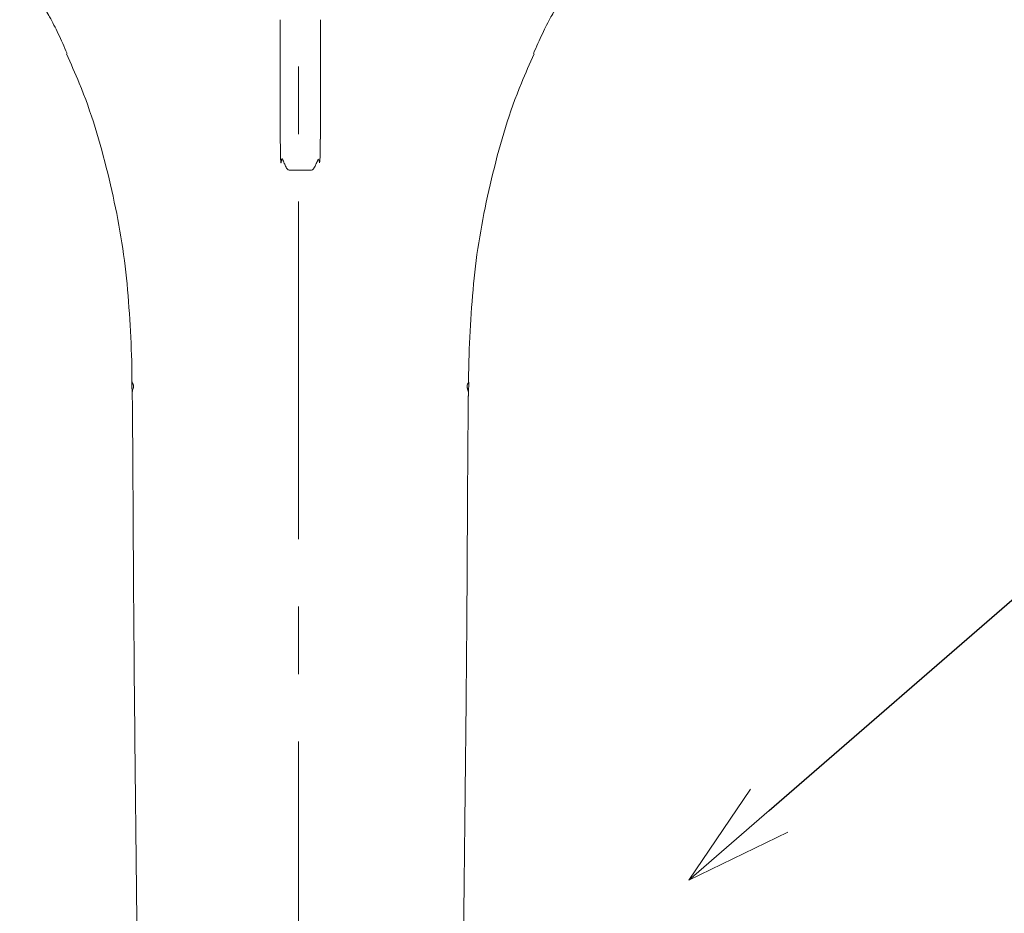
# Model space of a CAD drawing. Units: millimetres. Extents: x 2460 to 4460, y -6046 to -3176.
# Drawn here: x 3232 to 3325, y -4368 to -4284 of the extents above; entities that cross this region are included whole.
import ezdxf
from ezdxf import colors
from ezdxf.entities.mleader import LeaderData, LeaderLine
from ezdxf.math import Vec2, Vec3

# ---------------------------------------------------------------- set-up
doc = ezdxf.new("R2010")
doc.units = ezdxf.units.MM
doc.linetypes.add('CENTER', pattern=[50.8, 31.75, -6.35, 6.35, -6.35])
for name, color, linetype, lineweight in [('中心線', 2, 'CENTER', 5), ('標註線', 7, 'Continuous', 9), ('粗实线', 7, 'Continuous', 15)]:
    doc.layers.add(name, color=color, linetype=linetype, lineweight=lineweight)
doc.styles.get("Standard").update_dxf_attribs({"font": 'Microsoft JhengHei.ttf', "height": 20})

# ---------------------------------------------------------------- blocks, each defined once
blk = doc.blocks.new('_OPEN30')
at = {"color": 0, "linetype": 'ByBlock'}
for p, q in [((-1, 0.2679), (0, 0)), ((0, 0), (-1, -0.2679)), ((0, 0), (-1, 0))]:
    blk.add_line(p, q, dxfattribs=at)

msp = doc.modelspace()

# ---------------------------------------------------------------- linework, layer by layer
at = {"layer": '中心線', "lineweight": 0}
msp.add_line((3258.1, -4485.599), (3258.1, -4270.355), dxfattribs=at)
at = {"layer": '粗实线', "color": 7, "linetype": 'Continuous', "lineweight": 0}
for p, q in [((3256.368, -4284.333), (3256.371, -4284.383)), ((3256.376, -4295.441), (3256.371, -4284.383)), ((3260.154, -4284.383), (3260.149, -4295.441)), ((3260.154, -4284.383), (3260.158, -4284.333)), ((3257.201, -4298.496), (3259.324, -4298.496)), ((3260.083, -4297.784), (3260.095, -4297.686))]:
    msp.add_line(p, q, dxfattribs=at)
at = {"layer": '粗实线', "color": 7, "linetype": 'Continuous', "lineweight": 15}
for p, q in [((3242.394, -4316.423), (3242.418, -4318.424)), ((3274.107, -4318.412), (3274.131, -4316.423)), ((3242.416, -4318.429), (3242.431, -4319.748)), ((3242.435, -4318.458), (3242.432, -4318.412)), ((3274.094, -4318.412), (3274.09, -4318.458)), ((3274.098, -4319.434), (3274.11, -4318.421)), ((3274.094, -4319.748), (3274.098, -4319.434))]:
    msp.add_line(p, q, dxfattribs=at)
at = {"layer": '粗实线', "color": 7, "linetype": 'Continuous', "lineweight": 0}
for points, knots in [([(3231.855, -4280.141), (3231.913, -4280.209), (3232.143, -4280.481), (3232.615, -4281.052), (3233.313, -4281.939), (3234.035, -4282.974), (3234.728, -4284.145), (3235.492, -4285.621), (3236.038, -4286.872), (3236.315, -4287.507)], [0, 0, 0, 0, 0.020463, 0.080901, 0.186116, 0.34374, 0.531115, 0.761992, 1, 1, 1, 1]), ([(3280.211, -4287.507), (3280.488, -4286.872), (3281.033, -4285.621), (3281.798, -4284.145), (3282.489, -4282.975), (3283.262, -4281.87), (3284.012, -4280.923), (3284.525, -4280.313), (3284.668, -4280.143)], [0, 0, 0, 0, 0.2381336, 0.4691319, 0.6566059, 0.8143137, 0.9483773, 1, 1, 1, 1]), ([(3256.374, -4295.274), (3256.377, -4295.558), (3256.383, -4296.111), (3256.394, -4296.821), (3256.407, -4297.343), (3256.416, -4297.518), (3256.42, -4297.602)], [0, 0, 0, 0, 0.277146, 0.53868, 0.778551, 1, 1, 1, 1]), ([(3256.429, -4297.685), (3256.429, -4297.683), (3256.423, -4297.665), (3256.412, -4297.47), (3256.398, -4296.999), (3256.385, -4296.289), (3256.379, -4295.737), (3256.376, -4295.441)], [0, 0, 0, 0, 0.030856, 0.2739, 0.510698, 0.737658, 1, 1, 1, 1]), ([(3260.149, -4295.441), (3260.146, -4295.737), (3260.14, -4296.288), (3260.128, -4296.998), (3260.113, -4297.47), (3260.102, -4297.664), (3260.096, -4297.684), (3260.096, -4297.686)], [0, 0, 0, 0, 0.260715, 0.486691, 0.721979, 0.963587, 1, 1, 1, 1]), ([(3260.106, -4297.586), (3260.111, -4297.5), (3260.119, -4297.32), (3260.132, -4296.8), (3260.143, -4296.098), (3260.148, -4295.554), (3260.151, -4295.274)], [0, 0, 0, 0, 0.2212418, 0.4611223, 0.7227665, 1, 1, 1, 1]), ([(3256.43, -4297.685), (3256.435, -4297.728), (3256.445, -4297.834), (3256.466, -4297.737), (3256.485, -4297.561), (3256.52, -4297.436), (3256.545, -4297.422), (3256.561, -4297.429), (3256.575, -4297.446), (3256.583, -4297.457), (3256.591, -4297.469), (3256.602, -4297.488), (3256.621, -4297.525), (3256.646, -4297.58), (3256.731, -4297.779), (3256.855, -4298.078), (3257.041, -4298.418), (3257.158, -4298.468), (3257.221, -4298.495)], [0, 0, 0, 0, 0.099869, 0.246959, 0.441335, 0.493563, 0.509889, 0.520629, 0.524433, 0.526118, 0.527752, 0.53116, 0.535198, 0.546142, 0.561473, 0.664, 0.81795, 1, 1, 1, 1]), ([(3259.304, -4298.495), (3259.368, -4298.469), (3259.486, -4298.421), (3259.673, -4298.093), (3259.798, -4297.803), (3259.883, -4297.608), (3259.908, -4297.555), (3259.926, -4297.521), (3259.934, -4297.506), (3259.94, -4297.496), (3259.946, -4297.487), (3259.954, -4297.476), (3259.968, -4297.46), (3259.983, -4297.451), (3259.986, -4297.462), (3259.988, -4297.467)], [0, 0, 0, 0, 0.361913, 0.667751, 0.870692, 0.900874, 0.922392, 0.930395, 0.933933, 0.937306, 0.940665, 0.944163, 0.952109, 0.974403, 1, 1, 1, 1]), ([(3260.023, -4297.519), (3260.038, -4297.61), (3260.062, -4297.757), (3260.075, -4297.77), (3260.079, -4297.775)], [0, 0, 0, 0, 0.623403, 1, 1, 1, 1])]:
    msp.add_open_spline(points, degree=3, knots=knots, dxfattribs=at)
at = {"layer": '粗实线', "color": 7, "linetype": 'Continuous', "lineweight": 15}
for points, knots in [([(3242.409, -4316.435), (3242.272, -4313.456), (3241.999, -4307.497), (3240.268, -4298.741), (3238.298, -4292.065), (3236.666, -4288.45), (3236.252, -4287.534)], [0, 0, 0, 0, 0.299521, 0.599002, 0.898359, 1, 1, 1, 1]), ([(3280.273, -4287.534), (3279.859, -4288.45), (3278.228, -4292.065), (3276.257, -4298.741), (3274.527, -4307.497), (3274.253, -4313.456), (3274.116, -4316.435)], [0, 0, 0, 0, 0.10164, 0.400997, 0.700478, 1, 1, 1, 1]), ([(3242.435, -4318.458), (3242.438, -4318.466), (3242.445, -4318.481), (3242.46, -4318.508), (3242.481, -4318.542), (3242.506, -4318.585), (3242.533, -4318.636), (3242.561, -4318.703), (3242.575, -4318.796), (3242.568, -4318.883), (3242.551, -4318.961), (3242.525, -4319.042), (3242.498, -4319.126), (3242.474, -4319.208), (3242.453, -4319.304), (3242.441, -4319.426), (3242.445, -4319.578), (3242.448, -4319.673), (3242.45, -4319.728), (3242.451, -4319.755), (3242.451, -4319.769)], [0, 0, 0, 0, 0.032931, 0.065306, 0.122182, 0.169003, 0.208535, 0.266845, 0.317074, 0.364253, 0.423656, 0.479005, 0.557404, 0.642558, 0.696485, 0.810301, 0.905173, 0.95248, 0.976177, 1, 1, 1, 1]), ([(3274.075, -4319.769), (3274.075, -4319.756), (3274.075, -4319.729), (3274.077, -4319.674), (3274.079, -4319.603), (3274.082, -4319.521), (3274.082, -4319.402), (3274.072, -4319.304), (3274.051, -4319.208), (3274.027, -4319.126), (3273.999, -4319.042), (3273.974, -4318.961), (3273.956, -4318.883), (3273.949, -4318.795), (3273.963, -4318.703), (3273.991, -4318.636), (3274.019, -4318.585), (3274.044, -4318.542), (3274.065, -4318.508), (3274.08, -4318.481), (3274.087, -4318.466), (3274.09, -4318.458)], [0, 0, 0, 0, 0.021935, 0.047383, 0.094566, 0.145553, 0.189616, 0.30333, 0.35725, 0.442459, 0.520845, 0.576188, 0.635497, 0.682573, 0.732674, 0.79097, 0.830533, 0.877469, 0.934496, 0.966969, 1, 1, 1, 1]), ([(3242.451, -4319.769), (3242.493, -4323.531), (3242.513, -4327.298), (3242.553, -4334.846), (3242.576, -4338.626), (3242.667, -4349.978), (3242.75, -4357.561), (3242.879, -4368.95), (3242.923, -4372.749), (3243.005, -4380.35), (3243.044, -4384.152), (3243.156, -4395.561), (3243.225, -4403.172), (3243.312, -4410.786)], [0, 0, 0, 0, 0.125, 0.125, 0.25, 0.25, 0.5, 0.5, 0.625, 0.625, 0.75, 0.75, 1, 1, 1, 1]), ([(3273.213, -4410.786), (3273.301, -4403.172), (3273.369, -4395.561), (3273.481, -4384.152), (3273.52, -4380.35), (3273.603, -4372.749), (3273.646, -4368.95), (3273.775, -4357.561), (3273.859, -4349.978), (3273.949, -4338.626), (3273.973, -4334.846), (3274.012, -4327.298), (3274.032, -4323.531), (3274.075, -4319.769)], [0, 0, 0, 0, 0.25, 0.25, 0.375, 0.375, 0.5, 0.5, 0.75, 0.75, 0.875, 0.875, 1, 1, 1, 1])]:
    msp.add_open_spline(points, degree=3, knots=knots, dxfattribs=at)

# ---------------------------------------------------------------- leaders
at = {"layer": '標註線', "lineweight": 0}
ml = msp.add_multileader_mtext('Standard', dxfattribs=at)
ml.set_content('\\A1;TTSR105EMFU', color=256)
ml.set_leader_properties()
ml.set_arrow_properties(name='OPEN30')
ml.build(insert=Vec2(0, 0))
ml.multileader.update_dxf_attribs({"dogleg_length": 0.36, "arrow_head_size": 10})
ctx = ml.context
ctx.base_point, ctx.char_height, ctx.arrow_head_size, ctx.plane_origin = Vec3(3352.766, -4328.805), 20, 10, Vec3(3290.258, -4349.558)
notes = []
notes.append((ctx, [(0, (1, 1, 0), (3352.406, -4328.805), (1, 0), 0.36, [(0, [(3294.828, -4365.278), (3336.924, -4328.805)], 0, [])])]))
ctx.mtext.insert, ctx.mtext.flow_direction = Vec3(3354.766, -4318.637), 5
for ctx, leaders in notes:
    for number, flags, end, landing, length, lines in leaders:
        leader = LeaderData()
        leader.index, (leader.has_last_leader_line, leader.has_dogleg_vector, leader.attachment_direction) = number, flags
        leader.last_leader_point, leader.dogleg_vector, leader.dogleg_length = Vec3(end), Vec3(landing), length
        for number, points, colour, breaks in lines:
            line = LeaderLine()
            line.index, line.vertices, line.color, line.breaks = number, Vec3.list(points), colors.encode_raw_color(colour), breaks
            leader.lines.append(line)
        ctx.leaders.append(leader)

doc.saveas('drawing.dxf')
